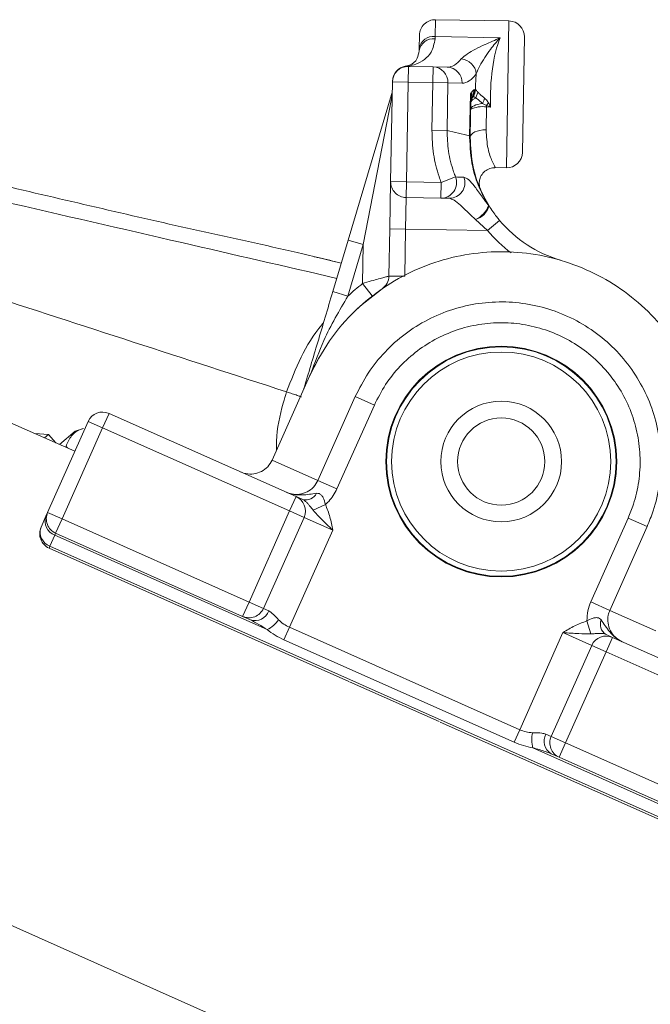
# Model space of a CAD drawing. Units: inches. Extents: x 0.4 to 16.6, y 0.4 to 10.6.
# Drawn here: x 13.4 to 13.6, y 8.3 to 8.5 of the extents above; entities that cross this region are included whole.
import ezdxf

# ---------------------------------------------------------------- set-up
doc = ezdxf.new("R2010")
doc.units = ezdxf.units.IN
doc.header["$MEASUREMENT"] = 0

msp = doc.modelspace()

# ---------------------------------------------------------------- linework, layer by layer
at = {"linetype": 'Continuous', "lineweight": 0}
for p, q in [((13.52670940374468, 8.516161588586609), (13.52663892287253, 8.512123742125402)), ((13.54420673840992, 8.515856171473958), (13.52670940374468, 8.516161588586609)), ((13.54359590418461, 8.480861502143483), (13.54420673840992, 8.515856171473958)), ((13.52283915053558, 8.50930501260582), (13.5228945283637, 8.512477606253913)), ((13.52663892287253, 8.512123742125402), (13.52662993296536, 8.511608710689023)), ((13.52663892287253, 8.512123742125402), (13.54210818843559, 8.511853725090607)), ((13.5478907207137, 8.512041294437), (13.54741077956559, 8.48454548447618)), ((13.52282908183956, 8.508728177397076), (13.52283915053558, 8.50930501260582)), ((13.52026401607753, 8.505022379556333), (13.52019856955339, 8.501272950699496)), ((13.52026565068659, 8.505116026247675), (13.52026401607753, 8.505022379556333)), ((13.52026401607753, 8.505022379556333), (13.52613564545879, 8.504919889884249)), ((13.52607019893465, 8.501170461027412), (13.52613564545879, 8.504919889884249)), ((13.52613564545879, 8.504919889884249), (13.52951133408099, 8.504860967020171)), ((13.51603464604367, 8.477592014463672), (13.51644914069656, 8.501338397223638)), ((13.51644914069656, 8.501338397223638), (13.51645097145872, 8.50144328151794)), ((13.52019856955339, 8.501272950699496), (13.51644914069656, 8.501338397223638)), ((13.52019856955339, 8.501272950699496), (13.51978407490051, 8.477526567939531)), ((13.52607019893465, 8.501170461027412), (13.52019856955339, 8.501272950699496)), ((13.5258718283841, 8.489805819797411), (13.52607019893465, 8.501170461027412)), ((13.5296918691013, 8.501107244539504), (13.52607019893465, 8.501170461027412)), ((13.5296918691013, 8.501107244539504), (13.52949349855075, 8.489742603309503)), ((13.5330675577235, 8.501048321675427), (13.5296918691013, 8.501107244539504)), ((13.5059279280508, 8.463663263645214), (13.51625899108916, 8.49834688329177)), ((13.53484921549484, 8.488449087567528), (13.53502489527446, 8.498513775401278)), ((13.53555536213531, 8.497848804299121), (13.53530616077538, 8.498054666064746)), ((13.53535565547955, 8.498960457665653), (13.53587007579499, 8.499466381569327)), ((13.53566042325264, 8.497842061714078), (13.53555536213531, 8.497848804299121)), ((13.53587007579499, 8.499466381569327), (13.53608202350016, 8.49955747753559)), ((13.5367964311366, 8.498931274309353), (13.53631334976004, 8.497538300619166)), ((13.51620693290115, 8.497340009142716), (13.50952188082581, 8.462592748138073)), ((13.53512890738102, 8.497151104500073), (13.53497697418502, 8.488446857531294)), ((13.53885474991828, 8.495734398632573), (13.53793267119396, 8.496170962917647)), ((13.53885474991828, 8.495734398632573), (13.53884818568395, 8.495358333899983)), ((13.53884818568395, 8.495358333899983), (13.53875298342236, 8.489904199985954)), ((13.53985334542572, 8.495340788771427), (13.53884818568395, 8.495358333899983)), ((13.5258718283841, 8.489805819797411), (13.52949349855075, 8.489742603309503)), ((13.53484488291629, 8.48817552687257), (13.53484921549484, 8.488449087567526)), ((13.53497697418502, 8.488446857531294), (13.53484921549484, 8.488449087567528)), ((13.53497697418502, 8.488446857531294), (13.53497160469428, 8.488139239612604)), ((13.54086876125458, 8.480909104600396), (13.54359590418461, 8.480861502143483)), ((13.51583830647125, 8.466343727893163), (13.51603464604367, 8.477592014463672)), ((13.51603464604367, 8.477592014463672), (13.51978407490051, 8.477526567939531)), ((13.51978407490051, 8.477526567939531), (13.51971862837637, 8.473777139082696)), ((13.51978407490051, 8.477526567939531), (13.52807385356373, 8.477381869314724)), ((13.52800840703959, 8.473632440457889), (13.52807385356373, 8.477381869314724)), ((13.52807385356373, 8.477381869314724), (13.53148629210361, 8.478691739194819)), ((13.51971862837637, 8.473777139082696), (13.51958773532809, 8.466278281369023)), ((13.52800840703959, 8.473632440457889), (13.51971862837637, 8.473777139082696)), ((13.53000789762017, 8.473597539219982), (13.52800840703959, 8.473632440457889)), ((13.53909952097511, 8.46593770188369), (13.53627245494035, 8.468537471597317)), ((13.53909952097511, 8.46593770188369), (13.5419736892611, 8.468346364720999)), ((13.51564165518509, 8.455077583254278), (13.51583830647125, 8.466343727893163)), ((13.51958773532809, 8.466278281369023), (13.51583830647125, 8.466343727893163)), ((13.51958773532809, 8.466278281369023), (13.51939108404192, 8.455012136730138)), ((13.53909952097511, 8.46593770188369), (13.51958773532809, 8.466278281369023)), ((13.50227280528621, 8.45139222365082), (13.5059279280508, 8.463663263645214)), ((13.50952188082581, 8.462592748138073), (13.5059279280508, 8.463663263645214)), ((13.50952188082581, 8.462592748138073), (13.50586675806122, 8.45032170814368)), ((13.50935946256412, 8.453287812157773), (13.50952188082581, 8.462592748138073)), ((13.50935946256412, 8.453287812157773), (13.51166281883178, 8.45032858085485)), ((13.51939108404192, 8.455012136730138), (13.51564165518509, 8.455077583254278)), ((13.50586675806122, 8.45032170814368), (13.50227280528621, 8.45139222365082)), ((13.48779959878459, 8.411225188750395), (13.49669696285187, 8.431208995636327)), ((13.49872409486663, 8.406361289722126), (13.50762139404363, 8.426344950862083)), ((13.50762139404363, 8.426344950862083), (13.51215470457202, 8.424326590975431)), ((13.51215470457202, 8.424326590975431), (13.50325740539502, 8.404342929835478)), ((13.44084119895986, 8.413318354331727), (13.42410483996436, 8.420769861444144)), ((13.43435883371084, 8.39875872360055), (13.44401882898389, 8.420455428219562)), ((13.44744462445005, 8.418930165808026), (13.44401882898389, 8.420455428219562)), ((13.44744462445005, 8.418930165808026), (13.44896988686158, 8.422355961274187)), ((13.44896988686158, 8.422355961274187), (13.49350522792166, 8.40252754992424)), ((13.44089011803868, 8.418137114704205), (13.43720774165535, 8.414936073750535)), ((13.44744462445005, 8.418930165808026), (13.437784629177, 8.397233461189016)), ((13.44288393500672, 8.418759978618601), (13.44089011803868, 8.418137114704205)), ((13.49197996551013, 8.399101754458082), (13.44744462445005, 8.418930165808026)), ((13.43454351310296, 8.417340453992237), (13.43129762132247, 8.41756742885636)), ((13.43361679193672, 8.416534867572771), (13.43454351310296, 8.417340453992237)), ((13.43627109875458, 8.415353094037854), (13.43454351310296, 8.417340453992237)), ((13.43872778336189, 8.414495221171922), (13.43906234626434, 8.414110350578708)), ((13.48779959878459, 8.411225188750395), (13.49872409486663, 8.406361289722126)), ((13.49872409486663, 8.406361289722126), (13.50325740539502, 8.404342929835478)), ((13.49197996551013, 8.399101754458082), (13.49350522792166, 8.40252754992424)), ((13.49350522792166, 8.40252754992424), (13.49514901900586, 8.4017956869809)), ((13.4975936875642, 8.399268792753238), (13.50050393607198, 8.400639495021181)), ((13.43278197701317, 8.395217045470403), (13.43395014087942, 8.397840784471958)), ((13.43395014087942, 8.397840784471958), (13.43435883371084, 8.39875872360055)), ((13.437784629177, 8.397233461189016), (13.43435883371084, 8.39875872360055)), ((13.43625936676546, 8.393807665722855), (13.437784629177, 8.397233461189016)), ((13.437784629177, 8.397233461189016), (13.48231997023708, 8.37740504983907)), ((13.48231997023708, 8.37740504983907), (13.49197996551013, 8.399101754458082)), ((13.49540576097628, 8.397576492046548), (13.48574576570324, 8.375879787427536)), ((13.49540576097628, 8.397576492046548), (13.49197996551013, 8.399101754458082)), ((13.50225735190861, 8.39452596722348), (13.49540576097628, 8.397576492046548)), ((13.56369633793842, 8.37743378335773), (13.57259370200553, 8.397417590243277)), ((13.57712701253429, 8.39539923035748), (13.57259370200553, 8.397417590243277)), ((13.57712701253429, 8.39539923035748), (13.5682296484668, 8.37541542347108)), ((13.43605502034976, 8.39334869615856), (13.4348868564835, 8.390724957157005)), ((13.43625936676546, 8.393807665722855), (13.43605502034976, 8.39334869615856)), ((13.4866221126396, 8.370834776138478), (13.43605502034976, 8.39334869615856)), ((13.48079470782554, 8.37397925437291), (13.43625936676546, 8.393807665722855)), ((13.4919527048879, 8.371381351072882), (13.50225735190861, 8.39452596722348)), ((13.43468251006779, 8.390265987592707), (13.4348868564835, 8.390724957157005)), ((13.43468251006779, 8.390265987592707), (13.50606683528252, 8.358483638325716)), ((13.4348868564835, 8.390724957157005), (13.60503469796943, 8.314970257384138)), ((13.48079470782554, 8.37397925437291), (13.48231997023708, 8.37740504983907)), ((13.48231997023708, 8.37740504983907), (13.48574576570324, 8.375879787427536)), ((13.48574576570324, 8.375879787427536), (13.4870030560654, 8.375320005692537)), ((13.5682296484668, 8.37541542347108), (13.56369633793842, 8.37743378335773)), ((13.48268064336879, 8.373139581770413), (13.48079470782554, 8.37397925437291)), ((13.5682296484668, 8.37541542347108), (13.57915414454885, 8.370551524442815)), ((13.49063178889208, 8.36841452517102), (13.4919527048879, 8.371381351072882)), ((13.4919527048879, 8.371381351072882), (13.54676543234646, 8.346977152488336)), ((13.5627865801174, 8.372909475295305), (13.56371528616833, 8.369829560336207)), ((13.54676543234646, 8.346977152488336), (13.55707007936716, 8.37012176863893)), ((13.56392167029948, 8.367071243815863), (13.55707007936716, 8.37012176863893)), ((13.56722893709297, 8.36970363981383), (13.56887272817717, 8.368971776870488)), ((13.56734746576564, 8.365545981404328), (13.56887272817717, 8.368971776870488)), ((13.56887272817717, 8.368971776870488), (13.61911772834752, 8.346601261501318)), ((13.54544451635063, 8.344010326586472), (13.49063178889208, 8.36841452517102)), ((13.55426167502643, 8.345374539196852), (13.56392167029948, 8.367071243815863)), ((13.56734746576564, 8.365545981404328), (13.56392167029948, 8.367071243815863)), ((13.56734746576564, 8.365545981404328), (13.55768747049259, 8.343849276785317)), ((13.61759246593598, 8.34317546603516), (13.56734746576564, 8.365545981404328)), ((13.50620167238311, 8.358423675991817), (13.52760158289969, 8.348895821966801)), ((13.5277946969727, 8.348809771030835), (13.60483035155373, 8.31451128781984)), ((13.54544451635063, 8.344010326586472), (13.54676543234646, 8.346977152488336)), ((13.55300438466427, 8.345934320931848), (13.55426167502643, 8.345374539196852)), ((13.55426167502643, 8.345374539196852), (13.55768747049259, 8.343849276785317)), ((13.55616220808106, 8.340423481319156), (13.55768747049259, 8.343849276785317)), ((13.55768747049259, 8.343849276785317), (13.60793247066293, 8.321478761416147)), ((13.60620286183569, 8.31759399638569), (13.54992611043558, 8.342650020424996)), ((13.55616220808106, 8.340423481319156), (13.55427627253781, 8.341263153921654)), ((13.6064072082514, 8.318052965949988), (13.55616220808106, 8.340423481319156)), ((13.37961801962794, 8.320850827014484), (13.65671483405159, 8.197479376625465))]:
    msp.add_line(p, q, dxfattribs=at)
at = {"linetype": 'Continuous', "lineweight": 0, "flags": 128}
for points in [[(13.5350872074405, 8.49476211650821), (13.53514247016433, 8.495008490092356), (13.53529812455227, 8.495246389737204), (13.53554994058259, 8.495469350346063), (13.53589107497064, 8.495671312801463), (13.53631225714017, 8.495846788626096), (13.53680204115793, 8.495991009136203), (13.53734711678536, 8.496100055034038), (13.53793267119396, 8.49617096291764)], [(13.53497160469428, 8.488139239612604), (13.53504988202908, 8.488495076747046), (13.53526923965807, 8.488834724186747), (13.53562124779058, 8.489145129471076), (13.53609237895148, 8.489414363899035), (13.53666452783449, 8.489632080942544), (13.53731570707888, 8.489789913857717), (13.53802089223148, 8.48988179721414), (13.53875298342236, 8.489904199985954)], [(13.50801100851486, 8.44719252437124), (13.50886166008066, 8.447978864670858), (13.51401887814726, 8.452054364688008)], [(13.49669696285187, 8.431208995636327), (13.4971702251064, 8.432240303859736), (13.49900929591119, 8.435761558697452)]]:
    msp.add_lwpolyline(points, dxfattribs=at)
at = {"linetype": 'Continuous', "lineweight": 0}
for radius in [0.02749999999999949, 0.02734374999999998, 0.02609374999999984, 0.01437500000000084, 0.01038124999999942]:
    msp.add_circle((13.542374235734, 8.410872163482535), radius, dxfattribs=at)
for centre, radius, start, end in [((13.52664395722054, 8.512412159729774), 0.003750000000000686, 89.00000000000227, 179.0000000000028), ((13.54414129188577, 8.51210674261712), 0.003750000000000717, 359.0000000000031, 88.99999999997561), ((13.52619718716707, 8.50874872590669), 0.003403801537992876, 82.54328441346792, 170.5938996442187), ((13.52621185976212, 8.508212486564348), 0.003421859656429152, 82.98222879141895, 171.3322243833805), ((13.52019856955339, 8.501272950699496), 0.003750000000000655, 89.0000000000299, 178.9999999999752), ((13.52019469171031, 8.501372305676382), 0.003744392993829583, 88.91413821809242, 178.9138801034378), ((13.52020040031556, 8.5013778349938), 0.003750000000002122, 98.59406822686441, 179.0000000000028), ((13.52010163131308, 8.502028332710731), 0.00309204685167856, 86.95928583187793, 98.58565189412546), ((13.52600628890136, 8.501234386739458), 0.003687772572869845, 358.0242395005178, 87.98981489079414), ((13.53244528175425, 8.502845726398164), 0.003999766356233105, 5.84929644562783, 83.99429652274787), ((13.52938197752356, 8.50117546387538), 0.003687772572872222, 358.0242395005196, 87.98981489071139), ((13.518351533559, 8.497733910187442), 0.002180474722324189, 163.6729922058037, 190.4075769589082), ((13.53851460587678, 8.49616994064158), 0.00340230902506101, 150.4325175356725, 178.9303045679979), ((13.53777334305474, 8.497101507364016), 0.002644900736962753, 158.8767118358215, 178.9255274876234), ((13.53205799360897, 8.498686402048447), 0.00330903011379448, 348.9939449435007, 4.750708275864251), ((13.53226817662617, 8.499327758462247), 0.003604565714222244, 335.7763034506075, 2.204004235453283), ((13.53234087247237, 8.499741985428408), 0.003886139681084176, 330.76220183332, 356.8004929351013), ((13.52894305881398, 8.500312405291778), 0.009897710628247252, 335.264854835332, 343.1813410407536), ((13.52242498433284, 8.509576588104059), 0.02148356130991914, 319.8856338451247, 321.953597383495), ((13.5378386415757, 8.489566247181793), 0.005879408801702322, 80.11283381057093, 117.9031257923026), ((13.51340087440079, 8.411377895385797), 0.07999999999999995, 74.44850941622562, 78.39532770256933), ((13.53485038137208, 8.487955316996159), 0.0002202785116287756, 56.61113943373428, 91.43033032338653), ((13.54366135070875, 8.48461093100032), 0.003750000000000686, 269.0000000000036, 359.0000000000036), ((13.51978407490051, 8.477526567939531), 0.003750000000000717, 178.9999999999756, 268.999999999976), ((13.52799087360623, 8.477369534146787), 0.003737134819736078, 270.268814336584, 20.72002769313799), ((13.52999266926384, 8.4773335995153), 0.003736091330936363, 270.2335389810609, 19.92063117615336), ((13.53331632564404, 8.474473348323334), 0.006631239169487237, 296.4737894478876, 336.3765347132954), ((13.53478354823393, 8.473214199460243), 0.004908016573349719, 287.6596570527062, 343.1368304117487), ((13.53941300086719, 8.471722943553287), 9.547650634928255e-05, 44.99288334090213, 102.7937837809875), ((13.56496703554897, 8.487615667419487), 0.03000000000000111, 219.9642935655995, 253.5959063012783), ((13.56496703554897, 8.487615667419487), 0.03374999999999986, 219.9642935655991, 233.1838292234107), ((13.542374235734, 8.410872163482535), 0.05375000000000108, 127.895871334333, 132.7818535672611), ((13.51189222632825, 8.455143029778418), 0.003750000000000686, 304.548744002867, 359.0000000000036), ((13.44744462445005, 8.418930165808026), 0.003750000000001062, 66.00000000001671, 155.9999999999919), ((13.49197996551013, 8.399101754458082), 0.003749999999998717, 336.0000000000065, 66.00000000000567), ((13.4958089771124, 8.404590075194127), 0.002871262821235781, 256.7117931070276, 333.6675890310023), ((13.43727190046193, 8.396658086452968), 0.00352602628012452, 160.4019496522924, 249.8112610495052), ((13.437784629177, 8.397233461189016), 0.00375000000000034, 156.0000000000057, 246.0000000000175), ((13.43620777247933, 8.393691783058868), 0.003750000000001062, 155.9999999999919, 246.0000000000065), ((13.43610373659568, 8.394034347451415), 0.0035260262801268, 160.4019496523293, 249.8112610494881), ((13.48231997023708, 8.37740504983907), 0.00375000000000034, 246.0000000000065, 336.0000000000175), ((13.48372915679373, 8.376435565724067), 0.003458741190812474, 252.3531709192239, 341.1837881135368), ((13.48379347490121, 8.376917144962512), 0.00670793574556112, 294.9410318292331, 326.0555586633005), ((13.568863974066, 8.372063894945251), 0.002871262821228045, 158.3324109688583, 235.2882068930135), ((13.56734746576564, 8.365545981404328), 0.003750000000001062, 66.00000000001671, 155.9999999999919), ((13.55633891943889, 8.344617832065891), 0.006707935745589065, 165.9444413367621, 197.0589681706984), ((13.55602407353401, 8.344247794989295), 0.003458741190807765, 150.8162118863727, 239.6468290808015), ((13.55768747049259, 8.343849276785317), 0.003749999999999617, 155.9999999999809, 246.0000000000423)]:
    msp.add_arc(centre, radius, start, end, dxfattribs=at)
for centre, major_axis, ratio, start_param, end_param in [((13.54551094842293, 8.498330740662732), (0.0003054171126528615, 0.01749733466523651), 0.3253668765234715, 0.6931599075768862, 1.748195931235295), ((13.53005672178216, 8.536106207493807), (0.0005453877011643017, 0.03124524047363942), 0.3001030955228143, 3.141592653589787, 3.503184211661747), ((13.53367839194881, 8.5360429910059), (0.0006108342253057232, 0.03499466933047479), 0.2679491924310934, 3.141592653590031, 3.503184211661923), ((13.54188927825627, 8.49839395715064), (0.0003708636367907303, 0.02124676352207367), 0.2679491924310865, 1.344721301835786, 1.522210940124448), ((13.49459453687956, 8.37731500287661), (0.006851590932319242, -0.003050524823068557), 0.8660254037844368, 4.28652850181222, 4.712388980384437), ((13.49327362088373, 8.374348176974747), (0.01027738639847975, -0.004575787234603723), 0.5773502691896286, 4.286528501812288, 4.712388980384689), ((13.54940726433811, 8.352910804292064), (0.006851590932321018, -0.003050524823068557), 0.8660254037842494, 4.71238898038457, 5.138249458956945), ((13.54808634834229, 8.349943978390199), (0.01027738639847797, -0.004575787234601947), 0.577350269189669, 4.712388980384578, 5.138249458956983)]:
    msp.add_ellipse(centre, major_axis=major_axis, ratio=ratio, start_param=start_param, end_param=end_param, dxfattribs=at)
for points, knots in [([(13.52662993296536, 8.511608710689023), (13.52640273776853, 8.510475573607964), (13.52599256009732, 8.508429810600857), (13.52410502481945, 8.506582825692373), (13.52221821343693, 8.505502151917195), (13.52086945598925, 8.505235430720955), (13.52026565068659, 8.505116026247675)], [0, 0, 0, 0, 0.302590465736829, 0.5462961114379519, 0.796888006647457, 1, 1, 1, 1]), ([(13.53286376715627, 8.506823539977601), (13.53331189336418, 8.507229598756002), (13.53454994806017, 8.508351432222922), (13.53808244361626, 8.510067866686505), (13.54088381924455, 8.51130628925577), (13.54210027975122, 8.511850188986248), (13.54210818843559, 8.511853725090607)], [0, 0, 0, 0, 0.2462229140108046, 0.680249067259562, 0.9979211744306812, 1, 1, 1, 1]), ([(13.54210818843559, 8.511853725090607), (13.54210193491775, 8.51184690211324), (13.54131156353625, 8.510984557719604), (13.53960985388473, 8.508881233532648), (13.53751436994089, 8.505798436307876), (13.53669358448247, 8.503882209888422), (13.53642422289998, 8.503253351548588)], [0, 0, 0, 0, 0.00278036938345927, 0.3514061121995459, 0.7871474522174636, 1, 1, 1, 1]), ([(13.51964002664914, 8.505085729457509), (13.51993863219171, 8.50515619551038), (13.52095769667207, 8.505396678158272), (13.52237526633675, 8.506399996826469), (13.52270591967415, 8.508096326438338), (13.52282908183956, 8.508728177397076)], [0, 0, 0, 0, 0.2064027572778262, 0.704399914287436, 1, 1, 1, 1]), ([(13.516414467171, 8.499351952274774), (13.51641433478012, 8.499344560899504), (13.51640226553168, 8.498670735435194), (13.51630406059806, 8.49800170288873), (13.51620693290115, 8.497340009142716)], [0, 0, 0, 0, 0.01096927270144047, 1, 1, 1, 1]), ([(13.51625899108916, 8.49834688329177), (13.51633314236553, 8.498676744645739), (13.51640822865247, 8.49901076538673), (13.51641439044143, 8.499347755906633), (13.516414467171, 8.499351952274774)], [0, 0, 0, 0, 0.9875475187224332, 1, 1, 1, 1]), ([(13.53502489527446, 8.498513775401278), (13.53507223543621, 8.498575911469212), (13.53518277789136, 8.4987210033584), (13.53529276862891, 8.498873352521414), (13.53535565547955, 8.498960457665653)], [0, 0, 0, 0, 0.428253214432632, 1, 1, 1, 1]), ([(13.53512890738102, 8.497151104500073), (13.53511506543819, 8.497598337025906), (13.53510106064034, 8.498050831390238), (13.53502577078385, 8.498508453929709), (13.53502489527446, 8.498513775401278)], [0, 0, 0, 0, 0.9883714828002463, 1, 1, 1, 1]), ([(13.53530616077538, 8.498054666064746), (13.53523482496507, 8.498205006738973), (13.53516225690247, 8.498357944392735), (13.53502718881725, 8.498511173473132), (13.53502489527446, 8.498513775401278)], [0, 0, 0, 0, 0.9830193580677645, 1, 1, 1, 1]), ([(13.53573191813344, 8.497843857154187), (13.53573135510271, 8.497844014369809), (13.53572853720562, 8.497844801213974), (13.5357166114834, 8.497847615155269), (13.53569336547715, 8.497849565774604), (13.53567226101995, 8.49784578224938), (13.53566043460556, 8.49784205084815), (13.53566042020097, 8.4978420463033)], [0, 0, 0, 0, 0.02389569571154047, 0.1195949140240326, 0.5047610561172761, 0.9993967985597234, 0.9999999999999999, 0.9999999999999999, 0.9999999999999999, 0.9999999999999999]), ([(13.53608202354745, 8.499557482463402), (13.53610496432805, 8.49955768840266), (13.53614597354395, 8.499558056542163), (13.53619103654892, 8.499541052128636), (13.53621432098157, 8.49952888121488), (13.53621984903126, 8.499525720725353), (13.53622095461145, 8.499525088644456)], [0, 0, 0, 0, 0.4917368604176828, 0.8790347384348672, 0.9758075986690341, 1, 1, 1, 1]), ([(13.53622095461145, 8.499525088644456), (13.53624639967874, 8.499500505658988), (13.53631668927918, 8.499432597478346), (13.53647670138958, 8.499266489383695), (13.53664721889253, 8.49908477613439), (13.53675906043489, 8.498969434150784), (13.53678807809412, 8.498939834335852), (13.53679505320569, 8.498932744270295), (13.53679644922766, 8.498931325241053)], [0, 0, 0, 0, 0.1924159654240453, 0.5315309710832454, 0.8826080828848357, 0.971962403007365, 0.9943884623156222, 1, 1, 1, 1]), ([(13.53679643113705, 8.498931274309331), (13.53695625418773, 8.49877112942841), (13.53741474317527, 8.498311717197188), (13.53802189265085, 8.497789043416235), (13.53841739804327, 8.497448566635544)], [0, 0, 0, 0, 0.3485864546905454, 1, 1, 1, 1]), ([(13.53511195539483, 8.496179925862101), (13.53516633295412, 8.49660048335757), (13.53524227678754, 8.497187834993108), (13.535567942125, 8.49769736687778), (13.53566042347113, 8.497842062026988)], [0, 0, 0, 0, 0.7160233666237459, 0.9999999999999999, 0.9999999999999999, 0.9999999999999999, 0.9999999999999999]), ([(13.53511195539483, 8.496179925862101), (13.53513942008806, 8.496343992474616), (13.5351944750611, 8.496672875919751), (13.5355943504247, 8.4971270390422), (13.53601997433474, 8.497401399169664), (13.53628517534789, 8.497524619221078), (13.53631334784032, 8.49753770897486)], [0, 0, 0, 0, 0.3196325633058733, 0.6407266962248215, 0.961834141169413, 1, 1, 1, 1]), ([(13.5359331924198, 8.497767771528176), (13.53593317203419, 8.497767781151762), (13.53589008492109, 8.497788121602193), (13.53581595395687, 8.49781844125629), (13.53575788765122, 8.49783600290126), (13.53573191813344, 8.497843857154187)], [0, 0, 0, 0, 0.0002615806638051821, 0.5528779666449836, 1, 1, 1, 1]), ([(13.53631382889786, 8.497537928018893), (13.53631380428584, 8.49753794716516), (13.53631239801484, 8.497539041136635), (13.53630539921578, 8.497544466376883), (13.53627651056021, 8.497566486684159), (13.53616671401818, 8.497644719283363), (13.53604493282182, 8.49771758156216), (13.53595307070676, 8.497759534440384), (13.53593321331607, 8.497767762869262), (13.5359331924198, 8.497767771528176)], [0, 0, 0, 0, 0.0001827712945646136, 0.01044311054935194, 0.05196851919844416, 0.2146405745640846, 0.8263153117566839, 0.9998172287084499, 1, 1, 1, 1]), ([(13.53793267119396, 8.49617096291764), (13.5374882129595, 8.496576247622658), (13.53690567900589, 8.49710743836962), (13.53642646699894, 8.497454999227447), (13.53631288127218, 8.497537380203008)], [0, 0, 0, 0, 0.7629739549063036, 1, 1, 1, 1]), ([(13.53841739804327, 8.497448566635544), (13.5387071758427, 8.4971794556862), (13.53906346820759, 8.496848573966659), (13.53929948357004, 8.49641687298485), (13.53934354418099, 8.496336280735212)], [0, 0, 0, 0, 0.813314648255811, 1, 1, 1, 1]), ([(13.53985334542572, 8.495340788771427), (13.53984491897745, 8.495344102992435), (13.53951150645957, 8.495475238049124), (13.53917892547257, 8.495606476761212), (13.53885474991828, 8.495734398632573)], [0, 0, 0, 0, 0.02527334102938203, 1, 1, 1, 1]), ([(13.53934354418099, 8.496336280735214), (13.53950895449612, 8.496012154375373), (13.539678392009, 8.495680136603507), (13.53984928366581, 8.495348667150976), (13.53985334542572, 8.495340788771427)], [0, 0, 0, 0, 0.9762319589632056, 1, 1, 1, 1]), ([(13.34699428082593, 8.494375159437311), (13.35982622166287, 8.491407288823101), (13.38550488071834, 8.485468129767469), (13.42673218275949, 8.476017957489987), (13.46277466671321, 8.46744415432478), (13.48957966268755, 8.461721091333825), (13.50078863983329, 8.45899435099945), (13.50428394867796, 8.458144068276598)], [0, 0, 0, 0, 0.2454221414129651, 0.4911269132308257, 0.7858155315888584, 0.9332105992280434, 1, 1, 1, 1]), ([(13.50320721304705, 8.454529233196812), (13.49091421557845, 8.457366356133106), (13.46432043058899, 8.463503983473313), (13.42488037332959, 8.472601221512098), (13.38490391456743, 8.481817440351708), (13.35929748219953, 8.487724003356847), (13.34648690172356, 8.490678983559738)], [0, 0, 0, 0, 0.2350885162686067, 0.508573557515736, 0.7541454467760035, 1, 1, 1, 1]), ([(13.52807385356373, 8.477381869314724), (13.52790515492685, 8.477841122088654), (13.52710152175913, 8.480028873977538), (13.52605991948364, 8.48416300837293), (13.52593512764529, 8.487906815564326), (13.5258718283841, 8.489805819797411)], [0, 0, 0, 0, 0.1157672542614122, 0.5514828511870701, 1, 1, 1, 1]), ([(13.52949349855075, 8.489742603309503), (13.52954939347803, 8.48810170454253), (13.52966286459447, 8.484770550462667), (13.53059447995438, 8.481090401625716), (13.53133437357269, 8.47910034685169), (13.53148629210361, 8.478691739194819)], [0, 0, 0, 0, 0.4354971185696566, 0.8840935422040203, 1, 1, 1, 1]), ([(13.53875298342236, 8.489904199985954), (13.53886509208031, 8.488330205807285), (13.53908934951646, 8.485181654165592), (13.54028548973944, 8.482203029997342), (13.54103849854579, 8.480743376937953), (13.54089739384961, 8.481019901130642), (13.5408727925003, 8.481068112624945)], [0, 0, 0, 0, 0.304202545069466, 0.6085139549218052, 0.9317451140586728, 1, 1, 1, 1]), ([(13.53939185829194, 8.471816049701184), (13.53858608486776, 8.47326307235913), (13.53695131824037, 8.47619881617905), (13.53518893916557, 8.481711367499045), (13.53497137561987, 8.48579897072152), (13.53484488291629, 8.48817552687257)], [0, 0, 0, 0, 0.2892020469428142, 0.5867379597399619, 0.9999999999999999, 0.9999999999999999, 0.9999999999999999, 0.9999999999999999]), ([(13.53497160469428, 8.488139239612604), (13.5350946689827, 8.485763534496417), (13.53530384990761, 8.481725383381454), (13.53703736023417, 8.476214344061509), (13.53865842967665, 8.473279030493858), (13.53948052133737, 8.471790447252232)], [0, 0, 0, 0, 0.4132602201176799, 0.7024471207595357, 1, 1, 1, 1]), ([(13.53741694694932, 8.47574220915847), (13.53741325836181, 8.475751173882593), (13.53740735332476, 8.47576552545433), (13.53738638047442, 8.475818665693764), (13.53735314210352, 8.475907478939167), (13.53726243369945, 8.476176438835948), (13.53714568289623, 8.476691301591641), (13.53711806427684, 8.477479192723164), (13.5373238505628, 8.478512133023532), (13.53793944765904, 8.479612755471615), (13.53900140240272, 8.480479352982737), (13.54004668513955, 8.480901789988687), (13.54068545738922, 8.480871158405982), (13.54087157054215, 8.480862233565494)], [0, 0, 0, 0, 0.03060246518557221, 0.04899129838969775, 0.06575924564103389, 0.08804125063359745, 0.1673518689773007, 0.2691619295508059, 0.3962444315994217, 0.5757908336644019, 0.7504539473020114, 0.9272920783674583, 1, 1, 1, 1]), ([(13.53148629210361, 8.478691739194819), (13.53209016330266, 8.478666866628231), (13.53276446220955, 8.478639093247935), (13.53343516168182, 8.478609630725865), (13.53350521344372, 8.478606553488342)], [0, 0, 0, 0, 0.8955541717360211, 1, 1, 1, 1]), ([(13.53350521344372, 8.478606553488342), (13.53386424335308, 8.47847638465119), (13.53457506970167, 8.478218669522722), (13.5360664543624, 8.476457035804673), (13.53766167367386, 8.47420245754031), (13.53889255797201, 8.4725047242999), (13.53939185829194, 8.471816049701184)], [0, 0, 0, 0, 0.2720127796996934, 0.5385452462974515, 0.8128138392013594, 1, 1, 1, 1]), ([(13.49125475435956, 8.42748187906692), (13.47908509934771, 8.431436039676623), (13.45474702763756, 8.439343958543564), (13.41763898407422, 8.451401092786007), (13.37994605802429, 8.46364826686811), (13.35449161049607, 8.471918918226844), (13.34176074864516, 8.476055425992273)], [0, 0, 0, 0, 0.24397697815318, 0.4879291306233545, 0.7438913773836093, 1, 1, 1, 1]), ([(13.53627245494035, 8.468537471597317), (13.53572822985634, 8.469048967133721), (13.5344363697561, 8.470263135121112), (13.53271173039501, 8.471954395165275), (13.53111905624009, 8.473303295959099), (13.53037430843056, 8.47350051084821), (13.53000789762017, 8.473597539219982)], [0, 0, 0, 0, 0.207296912895478, 0.492073258921208, 0.7501035297623241, 1, 1, 1, 1]), ([(13.53948052133737, 8.471790447252232), (13.54005710525798, 8.470912909828314), (13.54082754286785, 8.469740334924124), (13.54174327682559, 8.468626597744827), (13.5419736892611, 8.468346364720999)], [0, 0, 0, 0, 0.7483849609811968, 1, 1, 1, 1]), ([(13.49669696285187, 8.431208995636327), (13.49817938603193, 8.434081860767153), (13.50114423237054, 8.439827590987141), (13.50729106746287, 8.446865456918944), (13.51418338391309, 8.452447363272604), (13.52156258144177, 8.45660072172622), (13.52953748235843, 8.459432025950887), (13.53787119485622, 8.460912520327039), (13.54633484592094, 8.460943475619654), (13.55468851793448, 8.459582297303134), (13.56268538578154, 8.456809937796764), (13.57011756691335, 8.452760422649883), (13.57674597820498, 8.447497360906892), (13.58241880925578, 8.441216046354265), (13.58693144474181, 8.434055664469886), (13.59020553634393, 8.426250598879392), (13.59209306353947, 8.418000473435514), (13.5926014140345, 8.409550367465485), (13.59164303422575, 8.401145254304991), (13.58987013536361, 8.394814050192474), (13.58841154685933, 8.391382400374106), (13.58805150861613, 8.390535331328746)], [0, 0, 0, 0, 0.06163822733914211, 0.1232764537843944, 0.1769720853641535, 0.2306677095868322, 0.2843630964567498, 0.338058490066355, 0.3917538501386769, 0.4454492032351552, 0.4991444804301943, 0.552839755966917, 0.6065348951739046, 0.6602300434789011, 0.7139252804116362, 0.7676205094443137, 0.8213158831056403, 0.8750112634051832, 0.928706593286351, 0.9824019229345331, 1, 1, 1, 1]), ([(13.50428683244051, 8.458153749693007), (13.50244620898737, 8.458607122797092), (13.50027624458407, 8.459141617506262), (13.49815759880114, 8.45961995233396), (13.49783604660695, 8.459692550412717)], [0, 0, 0, 0, 0.848227487207601, 1, 1, 1, 1]), ([(13.50935946256412, 8.453287812157773), (13.50951152311027, 8.453333835465791), (13.5103843455087, 8.453598007699187), (13.51187873842685, 8.454036641657177), (13.51354079941615, 8.454506168158265), (13.51471782281342, 8.45482938090006), (13.51549051659688, 8.455037333353394), (13.51559070563059, 8.455064014816577), (13.51564165518509, 8.455077583254278)], [0, 0, 0, 0, 0.0476361724710563, 0.2734300208725416, 0.4698805108150594, 0.6460939574156469, 0.820026658258933, 1, 1, 1, 1]), ([(13.49537952080846, 8.428249972359334), (13.49646921106197, 8.4319082989173), (13.4981193964287, 8.437448329153634), (13.50044365364291, 8.44525136480245), (13.5016596989535, 8.449333892696135), (13.50227280528621, 8.45139222365082)], [0, 0, 0, 0, 0.4908222584676718, 0.7432825116873056, 1, 1, 1, 1]), ([(13.50586675806122, 8.45032170814368), (13.5038190784225, 8.446840755505864), (13.50031861868846, 8.440890149603291), (13.49801962753098, 8.434506898277155), (13.49706548754747, 8.431857686123726)], [0, 0, 0, 0, 0.5849744874400115, 1, 1, 1, 1]), ([(13.50762139404363, 8.426344950862083), (13.50858807377186, 8.428253887921132), (13.51052145790764, 8.432071810774353), (13.51457430765586, 8.437091488261116), (13.51936094862334, 8.441384388894473), (13.52480675689945, 8.444820629191225), (13.53075528289831, 8.447277507095336), (13.53702894192993, 8.448721910165553), (13.5434580244662, 8.449071853695163), (13.54985562604612, 8.448357816202009), (13.55603446158518, 8.446561130246888), (13.56183387521373, 8.443773177014958), (13.5670727852658, 8.440033198581762), (13.57162636269811, 8.435481244559838), (13.57533090541587, 8.430216550383761), (13.57812217151981, 8.424413928102869), (13.57987584800201, 8.418216869743278), (13.58059232514384, 8.411811068763638), (13.58018375173984, 8.405383699536477), (13.57894938812132, 8.3998663059397), (13.57763396678616, 8.396641895687253), (13.57712701253429, 8.39539923035748)], [0, 0, 0, 0, 0.05365611621217848, 0.1073136022637202, 0.1609840620867817, 0.2146571153324165, 0.2683240982820009, 0.3219924858442761, 0.3756855624981379, 0.4293787240431884, 0.4830131831752622, 0.5366460841872551, 0.5903375040896237, 0.6440260710623147, 0.6976963085107993, 0.7513650812335175, 0.8050872542572165, 0.8588096520997348, 0.9125528381028399, 0.9662984707996629, 1, 1, 1, 1]), ([(13.49125475435955, 8.427481879066908), (13.49233182840072, 8.43025495331292), (13.49451721363397, 8.435881526116944), (13.4977650475295, 8.441303397862399), (13.49991241500962, 8.443754619941059), (13.50004182621342, 8.443902342956752)], [0, 0, 0, 0, 0.4773288873471688, 0.9685012004218608, 1, 1, 1, 1]), ([(13.57259370200553, 8.397417590243277), (13.57303436939724, 8.398497839427032), (13.57417801801263, 8.401301372219594), (13.57525152404178, 8.406098699175883), (13.57560706677186, 8.411687930098726), (13.57498393274249, 8.417258577561542), (13.57345896684998, 8.422647860253809), (13.57103140166886, 8.42769395450006), (13.56780992624119, 8.43227204330127), (13.56385014114552, 8.436230022528932), (13.55929460739878, 8.439481777838395), (13.5542517589179, 8.44190592326758), (13.54887914740748, 8.443467969841), (13.54331661041661, 8.444088886175047), (13.53772670919609, 8.443784551207031), (13.53227169599928, 8.442528790199383), (13.52709925596207, 8.440392531172405), (13.5223639040864, 8.437404905956878), (13.51820145130486, 8.433672153576026), (13.5146769421251, 8.42930702125328), (13.51299544215506, 8.425986718075354), (13.51215470457202, 8.424326590975431)], [0, 0, 0, 0, 0.03369141506957295, 0.08743814704593769, 0.1411820863372018, 0.1949108063795911, 0.2486392560726161, 0.3023124191928991, 0.3559872549500337, 0.4096732609704865, 0.4633625296879118, 0.5169948571987345, 0.5706289570685104, 0.6243149125097691, 0.6780007684895102, 0.7316683521594297, 0.7853343376154037, 0.8390044556759962, 0.8926716084789121, 0.9463365958446789, 1, 1, 1, 1]), ([(13.48884696049305, 8.413577601663176), (13.4888414944746, 8.414308110159798), (13.48881310295442, 8.418102507658377), (13.48983498117883, 8.422778649674921), (13.49098689131007, 8.4265945391263), (13.49125475437925, 8.427481879060522)], [0, 0, 0, 0, 0.154678799360255, 0.8034305584246543, 1, 1, 1, 1]), ([(13.43872778336189, 8.414495221171922), (13.4391166702563, 8.415379801723075), (13.43990640554049, 8.417176171009356), (13.44153557424425, 8.418364734913352), (13.44269871201749, 8.418673499443756), (13.44289469806467, 8.41872552555899)], [0, 0, 0, 0, 0.446501580617452, 0.9067367857596891, 0.9999999999999999, 0.9999999999999999, 0.9999999999999999, 0.9999999999999999]), ([(13.48779959878459, 8.411225188750395), (13.48748603293574, 8.410673383419075), (13.48685891046841, 8.409569788999802), (13.48529159543362, 8.408426947517434), (13.48347024517732, 8.407836533701733), (13.48178300722937, 8.40788463226599), (13.48077568151204, 8.408196994031886), (13.48039347833646, 8.408365372757174), (13.48037301196805, 8.408374389168454)], [0, 0, 0, 0, 0.2141789587404335, 0.428351612745871, 0.6427064669991248, 0.8574455592029833, 0.9923664378275148, 1, 1, 1, 1]), ([(13.4911894004322, 8.403558622752774), (13.4916005917617, 8.403407298992416), (13.49261384030328, 8.403034410343045), (13.4943673646827, 8.40300389816494), (13.49620274404632, 8.403577490940728), (13.49778230556407, 8.404711459808071), (13.49841056779363, 8.405812051859161), (13.49872409486663, 8.406361289722126)], [0, 0, 0, 0, 0.147742766813008, 0.3640644446153392, 0.577656154013493, 0.7892341388656238, 1, 1, 1, 1]), ([(13.50325740539502, 8.404342929835478), (13.50267784006838, 8.40329496852674), (13.50192062236912, 8.401925778869177), (13.50077314747313, 8.400883926182615), (13.50050393607198, 8.400639495021181)], [0, 0, 0, 0, 0.7653879818239882, 1, 1, 1, 1]), ([(13.49118940043221, 8.40355862275277), (13.49119655508246, 8.40355544680531), (13.49142141408669, 8.403455631949381), (13.49261723172354, 8.402992291468749), (13.49516965260422, 8.402810865275592), (13.49725072267389, 8.403138366550435), (13.498382305217, 8.403316445477644)], [0, 0, 0, 0, 0.003117413068128199, 0.09797521531742834, 0.509523723075105, 0.9999999999999999, 0.9999999999999999, 0.9999999999999999, 0.9999999999999999]), ([(13.4975936875642, 8.399268792753238), (13.49733694344174, 8.399574802619068), (13.49695053995406, 8.400035351738103), (13.49638880772519, 8.400749908943494), (13.49600010447301, 8.401177285426508), (13.49557560155559, 8.4015609529171), (13.49532690230203, 8.401697803771617), (13.49514901900586, 8.4017956869809)], [0, 0, 0, 0, 0.3333661943429745, 0.5017207752627212, 0.6930160788910218, 0.7804283246712299, 1, 1, 1, 1]), ([(13.498382305217, 8.403316445477644), (13.49859211766048, 8.403307078396788), (13.49889771186514, 8.40329343513723), (13.49936830463653, 8.403052881634233), (13.49969700128887, 8.402713765398497), (13.50016872974555, 8.401912537002826), (13.50035456109313, 8.401206789263822), (13.50050393607198, 8.400639495021181)], [0, 0, 0, 0, 0.1827072995566126, 0.266115254977725, 0.4644612325701258, 0.5695231558174632, 1, 1, 1, 1]), ([(13.50050393607198, 8.400639495021181), (13.50088955802214, 8.399663631866915), (13.50147176535371, 8.39819028554213), (13.50193570376458, 8.396123260579005), (13.50214942052672, 8.395067909820337), (13.50225558297428, 8.394534849356216), (13.50225735190861, 8.39452596722348)], [0, 0, 0, 0, 0.4928686088701712, 0.7441270328796371, 0.9957365105640524, 1, 1, 1, 1]), ([(13.50225735190861, 8.39452596722348), (13.5022505215773, 8.394532442416606), (13.50177234370687, 8.394985757771915), (13.5008472501063, 8.395863933304257), (13.49924630821419, 8.397443061837583), (13.49823213526616, 8.398563468329577), (13.4975936875642, 8.399268792753238)], [0, 0, 0, 0, 0.004058705859954871, 0.2841419016939488, 0.5493490940848461, 1, 1, 1, 1]), ([(13.5627865801174, 8.372909475295305), (13.56281638219938, 8.373724022876395), (13.56287341774628, 8.375282912849054), (13.56343039239449, 8.376738680196084), (13.56369633793842, 8.37743378335773)], [0, 0, 0, 0, 0.522517685902488, 1, 1, 1, 1]), ([(13.4870030560654, 8.375320005692537), (13.48738046537429, 8.375069535030455), (13.48777072355635, 8.374810537112435), (13.48854398225146, 8.37403381660543), (13.48895848028383, 8.373594859073613), (13.48935824035833, 8.37317150918552)], [0, 0, 0, 0, 0.510856365606187, 0.5282484343639328, 1, 1, 1, 1]), ([(13.56278658011737, 8.37290947529529), (13.56321671731117, 8.373131851213813), (13.56387666397177, 8.373473035949628), (13.56471694923965, 8.37368250633769), (13.56529845783399, 8.373686458825484), (13.56580225961205, 8.373531083810843), (13.56606624852935, 8.373257881503184), (13.56619559013764, 8.373124025785973)], [0, 0, 0, 0, 0.3579698216220446, 0.549222415045931, 0.6691424854166296, 0.8378960621209738, 1, 1, 1, 1]), ([(13.5682296484668, 8.37541542347108), (13.5680931019511, 8.375047380269649), (13.56773572994685, 8.37408413096322), (13.56770153365482, 8.372373428671219), (13.56829436972185, 8.370524660693931), (13.56947358441533, 8.36891440965214), (13.57061382371246, 8.368267018391368), (13.57118855566662, 8.36794070404196)], [0, 0, 0, 0, 0.1316761394057331, 0.3446251675418335, 0.5603455257125355, 0.7783943459941556, 1, 1, 1, 1]), ([(13.4866221126396, 8.370834776138478), (13.48594525237737, 8.371264478110696), (13.4845836576104, 8.372128880985823), (13.48331742237218, 8.37280138512203), (13.48268064336879, 8.373139581770413)], [0, 0, 0, 0, 0.4971084485970859, 1, 1, 1, 1]), ([(13.55707007936716, 8.37012176863893), (13.55707786372624, 8.370126397371406), (13.55754504139473, 8.37040419036942), (13.55847232427673, 8.370951535356586), (13.56031885857238, 8.371989871594142), (13.56180334101458, 8.372543068348008), (13.56278658011737, 8.372909475295295)], [0, 0, 0, 0, 0.004263489435895737, 0.2558729671206516, 0.5071313911304923, 0.9999999999999999, 0.9999999999999999, 0.9999999999999999, 0.9999999999999999]), ([(13.56619559013764, 8.373124025785973), (13.56682042821757, 8.372163938013923), (13.56796955501743, 8.370398260433571), (13.56981228388565, 8.368622839882287), (13.57095677114672, 8.36804420949), (13.57118140808225, 8.367943895859616), (13.57118855566662, 8.36794070404196)], [0, 0, 0, 0, 0.4904762769249448, 0.9020247846826808, 0.9968825869320296, 1, 1, 1, 1]), ([(13.56371528616833, 8.369829560336207), (13.56276392307468, 8.369832065282969), (13.56125268462806, 8.36983604438609), (13.55900792421075, 8.369969132836061), (13.55773630416615, 8.370068997232002), (13.55707946175715, 8.370121025463472), (13.55707007936716, 8.37012176863893)], [0, 0, 0, 0, 0.4506509059131227, 0.7158580983050283, 0.9959412941400236, 1, 1, 1, 1]), ([(13.56722893709297, 8.36970363981383), (13.56705340255771, 8.369766009090451), (13.56681195739272, 8.369851797110814), (13.56631020054377, 8.369914418353256), (13.56584700586391, 8.36992754147799), (13.56510529592978, 8.36989679463391), (13.56440415357982, 8.36984112526062), (13.56389657227427, 8.369832603824804), (13.56371528616833, 8.369829560336207)], [0, 0, 0, 0, 0.2025901463300156, 0.2786597590963719, 0.4510572439745081, 0.5698946400585979, 0.8463849535204668, 1, 1, 1, 1]), ([(13.5498318147085, 8.346246939181682), (13.55062338431815, 8.34624749259499), (13.55186914903054, 8.346248363551583), (13.55270107251494, 8.346018226809308), (13.55300438466427, 8.345934320931848)], [0, 0, 0, 0, 0.6354085982529921, 1, 1, 1, 1]), ([(13.55427627253781, 8.341263153921654), (13.55382885128221, 8.341434658797597), (13.55251143738241, 8.341939648009943), (13.55095436713197, 8.342367485485418), (13.54992611043558, 8.342650020424996)], [0, 0, 0, 0, 0.3396208706048405, 1, 1, 1, 1])]:
    msp.add_open_spline(points, degree=3, knots=knots, dxfattribs=at)
for points in [[(13.53608202954611, 8.49955747813812), (13.53606154762058, 8.499258133284005), (13.53602058376951, 8.498659443575772), (13.5357804787546, 8.49811452144843), (13.53566042624715, 8.497842060384759)], [(13.49480262912939, 8.426265091893212), (13.49475163569453, 8.426290606010012), (13.49464964882481, 8.426341634243613), (13.49383119875716, 8.426629201090249), (13.4926564607877, 8.427025222531359), (13.49172198984873, 8.427329660217469), (13.49125475437924, 8.427481879060522)]]:
    msp.add_open_spline(points, degree=3, dxfattribs=at)

doc.saveas('drawing.dxf')
